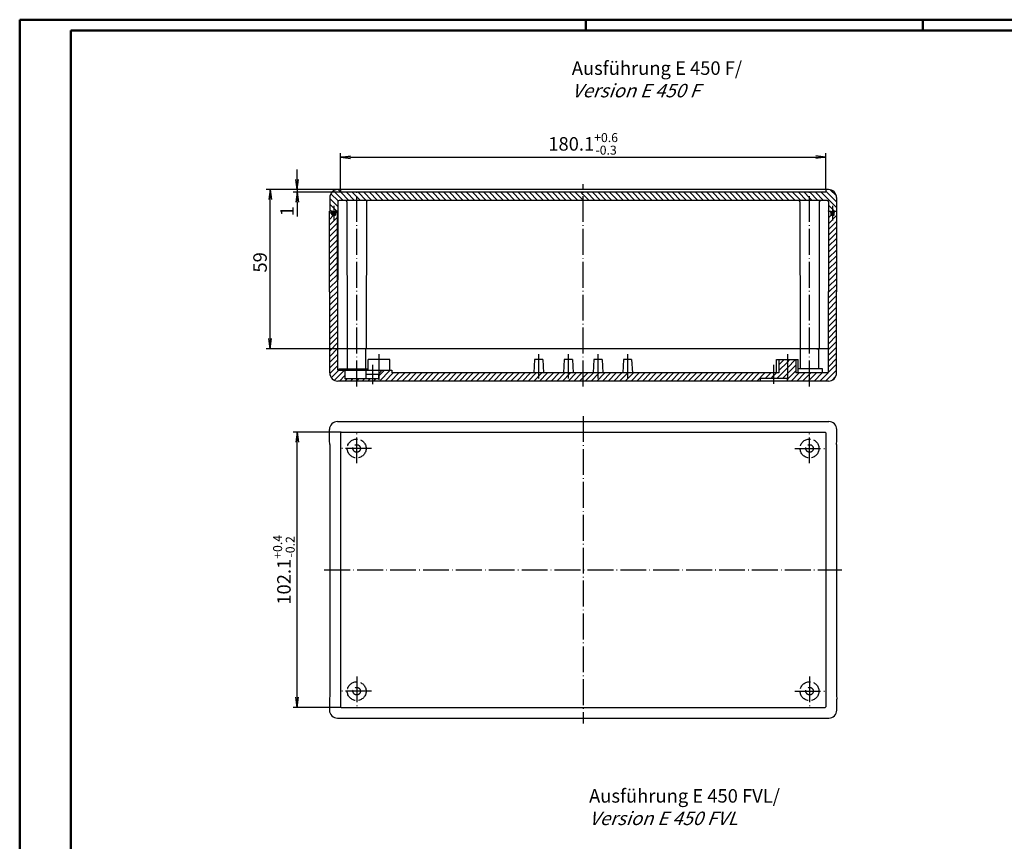
# Model space of a CAD drawing. Extents: x 1 to 840, y 1 to 593.
# Drawn here: x 1 to 366, y 288 to 593 of the extents above; entities that cross this region are included whole.
import ezdxf

# ---------------------------------------------------------------- set-up
doc = ezdxf.new("R2010")
doc.units = 0
doc.header["$LTSCALE"] = 0.4
doc.header["$MEASUREMENT"] = 0
doc.header["$PDMODE"] = 35
doc.header["$PDSIZE"] = -2
doc.linetypes.add('ACAD_ISO02W100', pattern=[15, 12, -3])
doc.linetypes.add('ACAD_ISO04W100', pattern=[30.5, 24, -3, 0.5, -3])
doc.layers.get('0').update_dxf_attribs({"linetype": 'CONTINUOUS'})
doc.layers.get('DEFPOINTS').update_dxf_attribs({"linetype": 'CONTINUOUS'})
doc.layers.add('1', color=7, linetype='CONTINUOUS')
doc.layers.add('4', color=7, linetype='CONTINUOUS')
doc.styles.get("Standard").update_dxf_attribs({"font": 'ISOCP.shx', "width": 1.2})
doc.dimstyles.new('PHOENIX', dxfattribs={"dimtxt": 3.5, "dimasz": 3.72, "dimexe": 1.5, "dimexo": 0, "dimgap": 2, "dimtad": 1, "dimdsep": 46, "dimtxsty": 'STANDARD', "dimblk1": '_OPEN15', "dimblk2": '_OPEN15', "dimsah": 1, "dimcen": 0, "dimclrd": 1, "dimclre": 1, "dimclrt": 5, "dimadec": 0, "dimazin": 0, "dimtfac": 0.666667, "dimtmove": 0, "dimatfit": 0, "dimldrblk": '_OPEN15', "dimfxl": 1, "dimtolj": 1, "dimarcsym": 0})

# ---------------------------------------------------------------- blocks, each defined once
blk = doc.blocks.new('_OPEN15', base_point=(1, 0))
at = {"color": 0, "linetype": 'ByBlock'}
for p, q in [((1, 0), (0, 0.132)), ((0, 0), (1, 0)), ((1, 0), (0, -0.132))]:
    blk.add_line(p, q, dxfattribs=at)
blk = doc.blocks.new('*D48')
at = {"layer": '1', "color": 1, "linetype": 'Continuous', "lineweight": -2}
for p, q in [((120.2, 440), (102.4, 440)), ((103.9, 341.72), (103.9, 436.28)), ((120.2, 338), (102.4, 338))]:
    blk.add_line(p, q, dxfattribs=at)
at = {"layer": 'DEFPOINTS', "color": 0, "linetype": 'Continuous'}
for p in [(103.9, 440), (120.2, 440), (120.2, 338)]:
    blk.add_point(p, dxfattribs=at)
at = {"layer": '1', "color": 1, "linetype": 'Continuous', "lineweight": -2, "xscale": 3.72, "yscale": 3.72, "zscale": 3.72}
for p, rotation in [((103.9, 440), 90), ((103.9, 338), 270)]:
    blk.add_blockref('_OPEN15', p, dxfattribs=dict(at, rotation=rotation))
at = {"layer": '1', "color": 5, "linetype": 'Continuous', "insert": (99.01, 389), "char_height": 5, "attachment_point": 5, "rotation": 90}
blk.add_mtext('\\A1;102.1{\\H0.666x;\\S+0.4^ -0.2;}', dxfattribs=at)
blk = doc.blocks.new('*D49')
at = {"layer": '1', "color": 1, "linetype": 'Continuous', "lineweight": -2}
for p, q in [((120, 530), (120, 543.5)), ((123.72, 542), (296.28, 542)), ((300, 530), (300, 543.5))]:
    blk.add_line(p, q, dxfattribs=at)
at = {"layer": 'DEFPOINTS', "color": 0, "linetype": 'Continuous'}
for p in [(300, 542), (120, 530), (300, 530)]:
    blk.add_point(p, dxfattribs=at)
at = {"layer": '1', "color": 1, "linetype": 'Continuous', "lineweight": -2, "xscale": 3.72, "yscale": 3.72, "zscale": 3.72, "rotation": 180}
blk.add_blockref('_OPEN15', (120, 542), dxfattribs=at)
at = {"layer": '1', "color": 1, "linetype": 'Continuous', "lineweight": -2, "xscale": 3.72, "yscale": 3.72, "zscale": 3.72}
blk.add_blockref('_OPEN15', (300, 542), dxfattribs=at)
at = {"layer": '1', "color": 5, "linetype": 'Continuous', "insert": (210, 546.95), "char_height": 5, "attachment_point": 5}
blk.add_mtext('\\A1;180.1{\\H0.666x;\\S+0.6^ -0.3;}', dxfattribs=at)
blk = doc.blocks.new('*D50')
at = {"color": 1, "linetype": 'ByBlock'}
for p, q in [((103.9, 533.72), (103.9, 537.44)), ((119.01, 530), (102.4, 530)), ((103.9, 530), (103.9, 529)), ((120, 529), (102.4, 529)), ((103.9, 525.28), (103.9, 520.03))]:
    blk.add_line(p, q, dxfattribs=at)
at = {"layer": 'DEFPOINTS', "color": 0, "linetype": 'ByBlock'}
for p in [(103.9, 530), (119.01, 530), (120, 529)]:
    blk.add_point(p, dxfattribs=at)
at = {"color": 1, "linetype": 'ByBlock', "xscale": 3.72, "yscale": 3.72, "zscale": 3.72}
for p, rotation in [((103.9, 530), 270), ((103.9, 529), 90)]:
    blk.add_blockref('_OPEN15', p, dxfattribs=dict(at, rotation=rotation))
at = {"color": 5, "linetype": 'ByBlock', "insert": (100.15, 522.03), "char_height": 5, "attachment_point": 5, "rotation": 90}
blk.add_mtext('\\A1;1', dxfattribs=at)
blk = doc.blocks.new('*D51')
at = {"color": 1, "linetype": 'ByBlock'}
for p, q in [((119.01, 530), (92.4, 530)), ((93.9, 474.72), (93.9, 526.28)), ((119, 471), (92.4, 471))]:
    blk.add_line(p, q, dxfattribs=at)
at = {"layer": 'DEFPOINTS', "color": 0, "linetype": 'ByBlock'}
for p in [(93.9, 530), (119.01, 530), (119, 471)]:
    blk.add_point(p, dxfattribs=at)
at = {"color": 1, "linetype": 'ByBlock', "xscale": 3.72, "yscale": 3.72, "zscale": 3.72}
for p, rotation in [((93.9, 530), 90), ((93.9, 471), 270)]:
    blk.add_blockref('_OPEN15', p, dxfattribs=dict(at, rotation=rotation))
at = {"color": 5, "linetype": 'ByBlock', "insert": (90.15, 503.01), "char_height": 5, "attachment_point": 5, "rotation": 90}
blk.add_mtext('\\A1;59', dxfattribs=at)
blk = doc.blocks.new('*X66')
at = {"color": 0, "linetype": 'Continuous'}
for p, q in [((120, 529.12), (119.12, 530)), ((119, 523.76), (116.01, 526.75)), ((119.1, 525.79), (116.4, 528.48)), ((121, 526), (117.44, 529.56)), ((123.12, 526), (120.12, 529)), ((125.25, 526), (122.25, 529)), ((126, 527.37), (124.37, 529)), ((127.37, 526), (126, 527.37)), ((129.49, 526), (126.49, 529)), ((131.61, 526), (128.61, 529)), ((133.73, 526), (130.73, 529)), ((135.85, 526), (132.85, 529)), ((137.97, 526), (134.97, 529)), ((140.09, 526), (137.09, 529)), ((142.22, 526), (139.22, 529)), ((144.34, 526), (141.34, 529)), ((146.46, 526), (143.46, 529)), ((148.58, 526), (145.58, 529)), ((150.7, 526), (147.7, 529)), ((152.82, 526), (149.82, 529)), ((154.94, 526), (151.94, 529)), ((157.07, 526), (154.07, 529)), ((159.19, 526), (156.19, 529)), ((161.31, 526), (158.31, 529)), ((163.43, 526), (160.43, 529)), ((165.55, 526), (162.55, 529)), ((167.67, 526), (164.67, 529)), ((169.79, 526), (166.79, 529)), ((171.91, 526), (168.91, 529)), ((174.04, 526), (171.04, 529)), ((176.16, 526), (173.16, 529)), ((178.28, 526), (175.28, 529)), ((180.4, 526), (177.4, 529)), ((182.52, 526), (179.52, 529)), ((184.64, 526), (181.64, 529)), ((186.76, 526), (183.76, 529)), ((188.88, 526), (185.88, 529)), ((191.01, 526), (188.01, 529)), ((193.13, 526), (190.13, 529)), ((195.25, 526), (192.25, 529)), ((197.37, 526), (194.37, 529)), ((199.49, 526), (196.49, 529)), ((201.61, 526), (198.61, 529)), ((203.73, 526), (200.73, 529)), ((205.86, 526), (202.86, 529)), ((207.98, 526), (204.98, 529)), ((210, 526.1), (207.1, 529)), ((210, 528.22), (209.22, 529)), ((116.52, 522), (116, 522.52)), ((118.64, 522), (116.01, 524.63)), ((117.72, 520.8), (117.04, 521.47))]:
    blk.add_line(p, q, dxfattribs=at)
blk = doc.blocks.new('*X67')
at = {"color": 0, "linetype": 'Continuous'}
for p, q in [((303.92, 527.64), (301.63, 529.93)), ((212.22, 526), (210, 528.22)), ((210.1, 526), (210, 526.1)), ((214.34, 526), (211.34, 529)), ((216.46, 526), (213.46, 529)), ((218.58, 526), (215.58, 529)), ((220.7, 526), (217.7, 529)), ((222.83, 526), (219.83, 529)), ((224.95, 526), (221.95, 529)), ((227.07, 526), (224.07, 529)), ((229.19, 526), (226.19, 529)), ((231.31, 526), (228.31, 529)), ((233.43, 526), (230.43, 529)), ((235.55, 526), (232.55, 529)), ((237.68, 526), (234.68, 529)), ((239.8, 526), (236.8, 529)), ((241.92, 526), (238.92, 529)), ((244.04, 526), (241.04, 529)), ((246.16, 526), (243.16, 529)), ((248.28, 526), (245.28, 529)), ((250.4, 526), (247.4, 529)), ((252.52, 526), (249.52, 529)), ((254.65, 526), (251.65, 529)), ((256.77, 526), (253.77, 529)), ((258.89, 526), (255.89, 529)), ((261.01, 526), (258.01, 529)), ((263.13, 526), (260.13, 529)), ((265.25, 526), (262.25, 529)), ((267.37, 526), (264.37, 529)), ((269.5, 526), (266.5, 529)), ((271.62, 526), (268.62, 529)), ((273.74, 526), (270.74, 529)), ((275.86, 526), (272.86, 529)), ((277.98, 526), (274.98, 529)), ((280.1, 526), (277.1, 529)), ((282.22, 526), (279.22, 529)), ((284.34, 526), (281.34, 529)), ((286.47, 526), (283.47, 529)), ((288.59, 526), (285.59, 529)), ((290.71, 526), (287.71, 529)), ((292.83, 526), (289.83, 529)), ((294, 526.95), (291.95, 529)), ((294.95, 526), (294, 526.95)), ((297.07, 526), (294.07, 529)), ((299.19, 526), (296.19, 529)), ((304, 523.32), (298.31, 529)), ((303.99, 525.44), (300, 529.44)), ((303.19, 522), (301, 524.2)), ((301.07, 522), (301, 522.07)), ((302.27, 520.8), (302.08, 520.99))]:
    blk.add_line(p, q, dxfattribs=at)
blk = doc.blocks.new('*X68')
at = {"color": 0, "linetype": 'Continuous'}
for p, q in [((115.9, 521.07), (116.75, 521.93)), ((115.91, 518.96), (117.45, 520.5)), ((115.91, 516.84), (118.9, 519.83)), ((118.2, 521.25), (118.9, 521.95)), ((115.91, 514.72), (118.91, 517.72)), ((115.92, 512.61), (118.91, 515.6)), ((115.92, 510.49), (118.92, 513.48)), ((115.93, 508.37), (118.92, 511.37)), ((115.93, 506.25), (118.93, 509.25)), ((115.94, 504.14), (118.93, 507.13)), ((115.94, 502.02), (118.93, 505.01)), ((115.94, 499.9), (118.94, 502.9)), ((115.95, 497.79), (118.94, 500.78)), ((115.95, 495.67), (118.95, 498.66)), ((115.96, 493.55), (118.95, 496.54)), ((115.96, 491.43), (118.95, 494.43)), ((115.96, 489.32), (118.96, 492.31)), ((115.97, 487.2), (118.96, 490.19)), ((115.97, 485.08), (118.97, 488.08)), ((115.98, 482.96), (118.97, 485.96)), ((115.98, 480.85), (118.97, 483.84)), ((115.98, 478.73), (118.98, 481.72)), ((115.99, 476.61), (118.98, 479.61)), ((115.99, 474.5), (118.99, 477.49)), ((116, 472.38), (118.99, 475.37)), ((116, 470.26), (119, 473.26)), ((116.01, 468.14), (119, 471.14)), ((116.01, 466.03), (119, 469.02)), ((116.01, 463.91), (119.01, 466.9)), ((116.02, 461.8), (119.01, 464.79)), ((116.59, 460.24), (119.35, 463)), ((117.75, 459.28), (121.47, 463)), ((119.59, 459), (121.6, 461.01)), ((134.1, 460.78), (134.25, 460.93)), ((134.25, 460.93), (136.32, 463)), ((134.44, 459), (138.44, 463)), ((136.56, 459), (139.56, 462)), ((138.68, 459), (141.68, 462)), ((140.8, 459), (143.8, 462)), ((142.92, 459), (145.92, 462)), ((145.04, 459), (148.04, 462)), ((147.17, 459), (150.17, 462)), ((149.29, 459), (152.29, 462)), ((151.41, 459), (154.41, 462)), ((153.53, 459), (156.53, 462)), ((155.65, 459), (158.65, 462)), ((157.77, 459), (160.77, 462)), ((159.89, 459), (162.89, 462)), ((162.02, 459), (165.02, 462)), ((164.14, 459), (167.14, 462)), ((166.26, 459), (169.26, 462)), ((168.38, 459), (171.38, 462)), ((170.5, 459), (173.5, 462)), ((172.62, 459), (175.62, 462)), ((174.74, 459), (177.74, 462)), ((176.86, 459), (179.86, 462)), ((178.99, 459), (181.99, 462)), ((181.11, 459), (184.11, 462)), ((183.23, 459), (186.23, 462)), ((185.35, 459), (188.35, 462)), ((187.47, 459), (190.47, 462)), ((189.59, 459), (192.59, 462)), ((191.71, 459), (194.71, 462)), ((193.83, 459), (196.83, 462)), ((195.96, 459), (198.96, 462)), ((198.08, 459), (201.08, 462)), ((200.2, 459), (203.2, 462)), ((202.32, 459), (205.32, 462)), ((204.44, 459), (207.44, 462)), ((206.56, 459), (209.56, 462)), ((208.68, 459), (210, 460.32)), ((121.71, 459), (122.51, 459.8)), ((123.83, 459), (124.63, 459.8)), ((125.95, 459), (126, 459.05)), ((126, 459.05), (126.75, 459.8)), ((128.07, 459), (128.87, 459.8)), ((130.2, 459), (131, 459.8)), ((132.32, 459), (133.12, 459.8))]:
    blk.add_line(p, q, dxfattribs=at)
blk = doc.blocks.new('*X69')
at = {"color": 0, "linetype": 'Continuous'}
for p, q in [((301.09, 517.47), (304.1, 520.47)), ((301.1, 521.72), (301.38, 522)), ((301.1, 519.59), (302.01, 520.51)), ((303.23, 521.73), (303.5, 522)), ((301.08, 513.21), (304.09, 516.22)), ((301.09, 515.34), (304.09, 518.35)), ((301.07, 508.96), (304.08, 511.97)), ((301.08, 511.09), (304.08, 514.1)), ((301.07, 506.84), (304.08, 509.84)), ((301.07, 504.71), (304.07, 507.72)), ((301.06, 502.59), (304.07, 505.59)), ((301.05, 498.34), (304.06, 501.34)), ((301.06, 500.46), (304.06, 503.47)), ((301.05, 496.21), (304.06, 499.22)), ((301.05, 494.09), (304.05, 497.09)), ((301.04, 491.96), (304.05, 494.97)), ((301.03, 487.71), (304.04, 490.71)), ((301.04, 489.83), (304.04, 492.84)), ((301.02, 483.46), (304.03, 486.46)), ((301.03, 485.58), (304.03, 488.59)), ((301.02, 481.33), (304.03, 484.34)), ((301.02, 479.21), (304.02, 482.21)), ((301.01, 477.08), (304.02, 480.09)), ((301, 472.83), (304.01, 475.84)), ((301.01, 474.96), (304.01, 477.96)), ((301, 470.71), (304.01, 473.71)), ((301, 468.58), (304, 471.59)), ((300.99, 466.45), (304, 469.46)), ((297.78, 459), (303.99, 465.21)), ((300.99, 464.33), (303.99, 467.33)), ((294, 461.58), (294.42, 462)), ((294, 459.46), (296.54, 462)), ((295.66, 459), (298.66, 462)), ((299.9, 459), (303.98, 463.08)), ((302.35, 459.33), (303.65, 460.63))]:
    blk.add_line(p, q, dxfattribs=at)
blk = doc.blocks.new('*X70')
at = {"color": 0, "linetype": 'Continuous'}
for p, q in [((281.81, 460), (285.75, 463.94)), ((282.63, 465.06), (284.57, 467)), ((282.63, 462.94), (285.75, 466.06)), ((285.75, 466.06), (286.69, 467)), ((285.75, 463.94), (288.81, 467)), ((285.75, 461.82), (288.87, 464.94)), ((210, 460.32), (211.68, 462)), ((210.81, 459), (213.81, 462)), ((212.93, 459), (215.93, 462)), ((215.05, 459), (218.05, 462)), ((217.17, 459), (220.17, 462)), ((219.29, 459), (222.29, 462)), ((221.41, 459), (224.41, 462)), ((223.53, 459), (226.53, 462)), ((225.65, 459), (228.65, 462)), ((227.78, 459), (230.78, 462)), ((229.9, 459), (232.9, 462)), ((232.02, 459), (235.02, 462)), ((234.14, 459), (237.14, 462)), ((236.26, 459), (239.26, 462)), ((238.38, 459), (241.38, 462)), ((240.5, 459), (243.5, 462)), ((242.63, 459), (245.63, 462)), ((244.75, 459), (247.75, 462)), ((246.87, 459), (249.87, 462)), ((248.99, 459), (251.99, 462)), ((251.11, 459), (254.11, 462)), ((253.23, 459), (256.23, 462)), ((255.35, 459), (258.35, 462)), ((257.47, 459), (260.47, 462)), ((259.6, 459), (262.6, 462)), ((261.72, 459), (264.72, 462)), ((263.84, 459), (266.84, 462)), ((265.96, 459), (268.96, 462)), ((268.08, 459), (271.08, 462)), ((270.2, 459), (273.2, 462)), ((272.32, 459), (275.32, 462)), ((274.45, 459), (277.45, 462)), ((277.57, 460), (279.57, 462)), ((279.69, 460), (280.67, 460.98)), ((280.67, 460.98), (281.69, 462)), ((283.93, 460), (285.75, 461.82)), ((285.75, 459.7), (288.87, 462.82)), ((287.17, 459), (290.17, 462)), ((289.29, 459), (292.29, 462)), ((291.42, 459), (294, 461.58)), ((285.67, 459.62), (285.75, 459.7)), ((293.54, 459), (294, 459.46))]:
    blk.add_line(p, q, dxfattribs=at)

msp = doc.modelspace()

# ---------------------------------------------------------------- linework, layer by layer
at = {"color": 1, "linetype": 'Continuous', "lineweight": 50}
for p, q in [((1, 1), (1, 593)), ((1, 593), (840, 593)), ((211, 589), (211, 593)), ((336, 589), (336, 593))]:
    msp.add_line(p, q, dxfattribs=at)
at = {"color": 3, "linetype": 'Continuous', "lineweight": 50}
for p, q in [((20, 5), (20, 589)), ((20, 589), (836, 589))]:
    msp.add_line(p, q, dxfattribs=at)
at = {"layer": '1', "color": 7, "linetype": 'Continuous'}
for p, q in [((300.9901903, 530), (119.0098097, 530)), ((120, 530), (120, 529)), ((300, 530), (300, 529)), ((116.0098155, 527.0058823), (116, 522)), ((300.4931363, 526), (119.5068637, 526)), ((300, 529), (120, 529)), ((303.9901845, 527.0058823), (304, 522)), ((119.0068647, 525.5009804), (118.95, 496.5)), ((122.4009074, 525.5009091), (122.5, 471)), ((129.5990926, 525.5009091), (129.5, 471)), ((290.4009074, 525.5009091), (290.5, 471)), ((297.5990926, 525.5009091), (297.5, 471)), ((300.9931353, 525.5009804), (301.05, 496.5)), ((117, 522), (115.9, 522)), ((116.0176586, 461.9941177), (115.9, 522)), ((116.834442, 520.7333702), (116.75, 522)), ((117, 522), (117, 520.5144947)), ((117, 522), (117.1, 520.8)), ((117.9161117, 520.5), (117.0838883, 520.5)), ((117.9, 520.8), (117.1, 520.8)), ((117.1, 520.5), (117.1, 520.8)), ((118, 522), (117.9, 520.8)), ((117.9, 520.5), (117.9, 520.8)), ((118, 522), (118, 520.5144947)), ((119, 522), (118, 522)), ((118.25, 522), (118.165558, 520.7333702)), ((119, 471), (118.9, 522)), ((300.9833314, 462.4990196), (301.1, 522)), ((301, 522), (302, 522)), ((301.75, 522), (301.834442, 520.7333702)), ((302, 522), (302, 520.5144947)), ((302, 522), (302.1, 520.8)), ((302.0838883, 520.5), (302.9161117, 520.5)), ((302.1, 520.8), (302.9, 520.8)), ((302.1, 520.5), (302.1, 520.8)), ((303, 522), (302.9, 520.8)), ((302.9, 520.5), (302.9, 520.8)), ((303, 522), (303, 520.5144947)), ((303, 522), (304.1, 522)), ((303.165558, 520.7333702), (303.25, 522)), ((303.9823414, 461.9941177), (304.1, 522)), ((301, 471), (119, 471)), ((119.0156863, 463), (119, 471)), ((123.3000847, 471), (122.5, 471)), ((122.6, 463.5), (122.6, 471)), ((129.4, 463.5), (129.4, 471)), ((290.6, 463.5), (290.6, 471)), ((296.6999153, 471), (297.5, 471)), ((297.4, 463.5), (297.4, 471)), ((138.25, 467), (130.25, 467)), ((130.25, 463), (130.25, 467)), ((138.25, 463), (138.25, 467)), ((192, 467), (191.75, 462)), ((195, 467), (192, 467)), ((195, 467), (195.25, 462)), ((203, 467), (202.75, 462)), ((206, 467), (203, 467)), ((206, 467), (206.25, 462)), ((214, 467), (213.75, 462)), ((217, 467), (214, 467)), ((217, 467), (217.25, 462)), ((225, 467), (224.75, 462)), ((228, 467), (225, 467)), ((228, 467), (228.25, 462)), ((281.75, 462), (281.75, 467)), ((281.75, 467), (289.75, 467)), ((282.627501, 467), (282.627501, 462)), ((288.872499, 467), (288.872499, 462)), ((289.75, 462), (289.75, 467)), ((119.0156863, 463), (139, 463)), ((119.5, 463), (119.5, 463.5)), ((119.5, 463.5), (130.25, 463.5)), ((121.6, 463), (121.6, 459.8)), ((129.4373067, 462.8132155), (129.3346774, 463)), ((129.4373067, 462.8132155), (129.4373067, 459.8)), ((129.4373067, 461.6), (134.1, 461.6)), ((134.1, 461.6), (135.5, 463)), ((134.1, 461.6), (134.1, 459.8)), ((139, 463), (139, 462)), ((282.627501, 462), (139, 462)), ((300.4833324, 462), (288.872499, 462)), ((298.75, 463.5), (289.75, 463.5)), ((298.75, 462), (298.75, 463.5)), ((300.9823472, 459), (119.0176528, 459)), ((134.1, 459.8), (121.6, 459.8)), ((275.67, 460), (275.67, 459)), ((285.67, 460), (275.67, 460)), ((285.67, 460), (285.67, 459)), ((118.9, 444), (301.1, 444)), ((115.9, 437), (115.9, 441)), ((120, 439.8), (120, 338.2)), ((120.2, 440), (299.8, 440)), ((300, 439.8), (300, 338.2)), ((304.1, 437), (304.1, 441)), ((116, 435.5), (115.9, 437)), ((116, 435.5), (116, 342.5)), ((304, 435.5), (304.1, 437)), ((304, 435.5), (304, 342.5)), ((116, 342.5), (115.9, 341)), ((115.9, 341), (115.9, 337)), ((304, 342.5), (304.1, 341)), ((304.1, 337), (304.1, 341)), ((120.2, 338), (299.8, 338)), ((118.9, 334), (301.1, 334))]:
    msp.add_line(p, q, dxfattribs=at)
at = {"layer": '1', "color": 1, "linetype": 'ACAD_ISO04W100'}
for p, q in [((210, 457), (210, 532)), ((126, 457), (126, 529.5)), ((294, 457), (294, 529.5)), ((117.5, 524), (117.5, 518.5)), ((302.5, 524), (302.5, 518.5)), ((134.25, 469), (134.25, 458.8)), ((193.5, 469), (193.5, 460)), ((204.5, 469), (204.5, 460)), ((215.5, 469), (215.5, 460)), ((226.5, 469), (226.5, 460)), ((285.75, 469), (285.75, 458.8)), ((132, 457.8), (132, 465)), ((280.67, 465), (280.67, 458)), ((210, 446), (210, 332)), ((126, 428.5), (126, 439.5)), ((294, 428.5), (294, 439.5)), ((131.5, 434), (120.5, 434)), ((288.5, 434), (299.5, 434)), ((114, 389), (306, 389)), ((126, 349.5), (126, 338.5)), ((294, 349.5), (294, 338.5)), ((131.5, 344), (120.5, 344)), ((288.5, 344), (299.5, 344))]:
    msp.add_line(p, q, dxfattribs=at)
at = {"layer": '1', "color": 5, "linetype": 'ACAD_ISO02W100'}
for centre, radius in [((126, 434), 3.5), ((126, 434), 1.4), ((294, 434), 3.5), ((294, 434), 1.4), ((126, 344), 3.5), ((294, 344), 3.5), ((126, 344), 1.4), ((294, 344), 1.4)]:
    msp.add_circle(centre, radius, dxfattribs=at)
at = {"layer": '1', "color": 7, "linetype": 'Continuous'}
for centre, radius, start, end in [((119.0098097, 527), 3, 90, 179.887655478), ((300.9901903, 527), 3, 0.112344522, 90), ((119.5068637, 525.5), 0.5, 90, 179.887655478), ((121.9009083, 525.5), 0.5, 0.10417403, 90), ((130.0990917, 525.5), 0.5, 90, 179.89582597), ((289.9009083, 525.5), 0.5, 0.10417403, 90), ((298.0990917, 525.5), 0.5, 90, 179.89582597), ((300.4931363, 525.5), 0.5, 0.112344522, 90), ((117.0838883, 520.75), 0.25, 183.814074834, 270), ((117.9161117, 520.75), 0.25, 270, 356.185925166), ((302.0838883, 520.75), 0.25, 183.814074834, 270), ((302.9161117, 520.75), 0.25, 270, 356.185925166), ((119.0176528, 462), 3, 180.112344522, 270), ((300.4833324, 462.5), 0.5, 270, 359.887655478), ((300.9823472, 462), 3, 270, 359.887655478), ((118.9, 441), 3, 90, 180), ((301.1, 441), 3, 0, 90), ((120.2, 439.8), 0.2, 90, 180), ((299.8, 439.8), 0.2, 0, 90), ((118.9, 337), 3, 180, 270), ((120.2, 338.2), 0.2, 180, 270), ((299.8, 338.2), 0.2, 270, 0), ((301.1, 337), 3, 270, 360)]:
    msp.add_arc(centre, radius, start, end, dxfattribs=at)

# ---------------------------------------------------------------- block references
at = {"layer": '1', "color": 1, "linetype": 'Continuous'}
for name in ['*X66', '*X67', '*X68', '*X69', '*X70']:
    msp.add_blockref(name, (0, 0), dxfattribs=at)

# ---------------------------------------------------------------- texts
at = {"layer": '4', "color": 3, "linetype": 'Continuous', "lineweight": 70, "char_height": 5, "attachment_point": 7}
for s, insert in [('Ausführung E 450 F/\\P{\\Q20;Version E 450 F}', (205.7890616, 564.2031332)), ('Ausführung E 450 FVL/\\P{\\Q20;Version E 450 FVL}', (212.1983409, 294.3368646))]:
    msp.add_mtext(s, dxfattribs=dict(at, insert=insert))

# ---------------------------------------------------------------- dimensions: what is measured, and where the dimension line sits
at = {"layer": '1', "color": 7, "linetype": 'Continuous'}
dim = msp.add_linear_dim(base=(300, 542), p1=(120, 530), p2=(300, 530), text='180.1{\\H0.666x;\\S+0.6^ -0.3;}', dimstyle='PHOENIX', override={"dimtxt": 5, "dimgap": 1.25, "dimdec": 6, "dimtp": 0.6, "dimtm": 0.3, "dimtdec": 6}, dxfattribs=at)
dim.commit()
dim.dimension.update_dxf_attribs({"geometry": '*D49', "text_midpoint": (210, 542), "dimtype": 160})
for base, p1, picture, middle in [((103.9, 530), (120, 529), '*D50', (103.9, 522.03)), ((93.9, 530), (119, 471), '*D51', (93.9, 503.0128198))]:
    dim = msp.add_linear_dim(base=base, p1=p1, p2=(119.0098097, 530), angle=90, dimstyle='PHOENIX', override={"dimtxt": 5, "dimgap": 1.25, "dimdec": 9}, dxfattribs=at)
    dim.commit()
    dim.dimension.update_dxf_attribs({"geometry": picture, "text_midpoint": middle, "dimtype": 160})
dim = msp.add_linear_dim(base=(103.9, 440), p1=(120.2, 338), p2=(120.2, 440), angle=90, text='102.1{\\H0.666x;\\S+0.4^ -0.2;}', dimstyle='PHOENIX', override={"dimtxt": 5, "dimgap": 1.25, "dimdec": 6, "dimtp": 0.4, "dimtm": 0.2, "dimtdec": 6}, dxfattribs=at)
dim.commit()
dim.dimension.update_dxf_attribs({"geometry": '*D48', "text_midpoint": (103.9, 389), "dimtype": 160})

doc.saveas('drawing.dxf')
